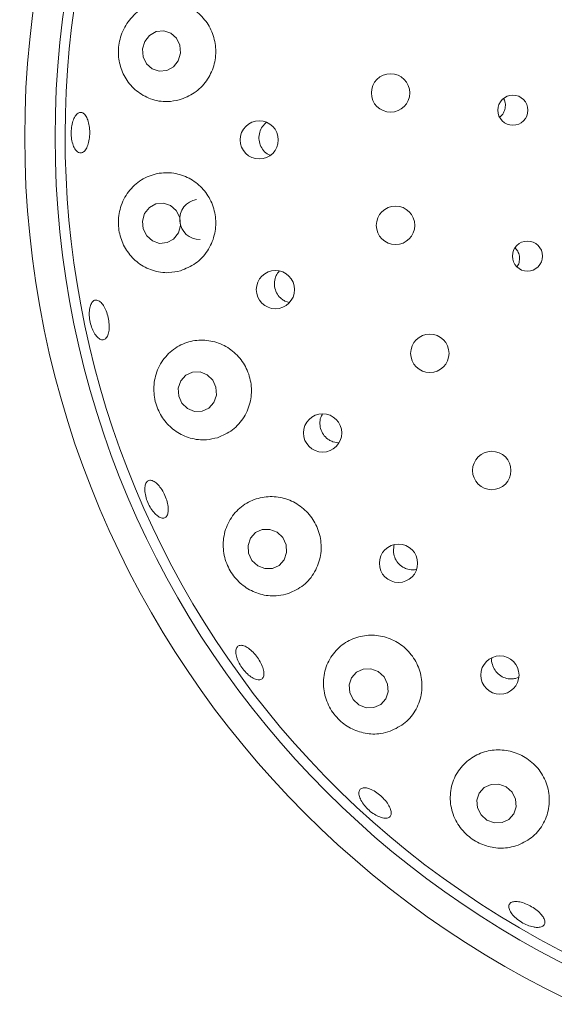
# Paper-space layout 'Blatt2' of a CAD drawing. Units: millimetres. Extents: x 5 to 415, y 5 to 292.
# Drawn here: x 177 to 180, y 115 to 120 of the extents above; entities that cross this region are included whole.
import ezdxf

# ---------------------------------------------------------------- set-up
doc = ezdxf.new("R2010")
doc.units = ezdxf.units.MM

psp = doc.layouts.new('Blatt2')

# ---------------------------------------------------------------- linework, layer by layer
at = {"color": 7, "linetype": 'Continuous', "lineweight": 15}
for p, q in [((178.57687, 118.86072), (178.60069, 118.85325)), ((178.82535, 118.12923), (178.85733, 118.1234)), ((179.77585, 116.89694), (179.79339, 116.90415))]:
    psp.add_line(p, q, dxfattribs=at)
at = {"color": 7, "linetype": 'Continuous', "lineweight": 15, "flags": 128}
for points in [[(178.02188, 120.11143), (178.03384, 120.15063), (178.03074, 120.1915), (178.01305, 120.22783), (177.98347, 120.25408), (177.94649, 120.26626), (177.90776, 120.26251), (177.87316, 120.2434), (177.84796, 120.21184), (177.836, 120.17264), (177.83911, 120.13176), (177.85679, 120.09544), (177.88638, 120.06919), (177.92335, 120.05701), (177.96208, 120.06076), (177.99668, 120.07987), (178.02188, 120.11143)], [(178.02274, 119.21501), (178.03403, 119.25414), (178.03024, 119.29504), (178.01193, 119.33147), (177.9819, 119.35789), (177.94472, 119.37028), (177.90604, 119.36674), (177.87177, 119.34783), (177.84711, 119.31641), (177.83581, 119.27728), (177.83961, 119.23638), (177.85791, 119.19995), (177.88794, 119.17353), (177.92512, 119.16115), (177.9638, 119.16468), (177.99808, 119.18359), (178.02274, 119.21501)], [(178.17218, 118.47768), (178.13534, 118.4925), (178.09635, 118.49162), (178.06113, 118.47517), (178.03507, 118.44566), (178.02211, 118.40758), (178.02424, 118.36672), (178.04113, 118.32932), (178.07021, 118.30105), (178.10705, 118.28623), (178.14604, 118.28711), (178.18126, 118.30356), (178.20732, 118.33308), (178.22028, 118.37116), (178.21815, 118.41201), (178.20126, 118.44942), (178.17218, 118.47768)], [(178.53603, 117.65826), (178.49871, 117.6731), (178.45939, 117.67239), (178.42407, 117.65623), (178.3981, 117.62707), (178.38546, 117.58936), (178.38806, 117.54885), (178.40552, 117.51169), (178.43516, 117.48354), (178.47248, 117.46869), (178.5118, 117.46941), (178.54713, 117.48557), (178.5731, 117.51473), (178.58574, 117.55244), (178.58313, 117.59295), (178.56568, 117.63011), (178.53603, 117.65826)], [(179.06223, 116.93272), (179.02434, 116.94725), (178.98461, 116.94639), (178.94908, 116.93025), (178.92316, 116.9013), (178.9108, 116.86394), (178.91387, 116.82387), (178.93192, 116.78717), (178.96219, 116.75945), (179.00008, 116.74491), (179.03981, 116.74578), (179.07534, 116.76191), (179.10126, 116.79086), (179.11362, 116.82822), (179.11054, 116.8683), (179.0925, 116.90499), (179.06223, 116.93272)], [(179.7278, 116.33284), (179.68937, 116.34679), (179.64921, 116.34548), (179.61343, 116.32912), (179.58748, 116.3002), (179.57532, 116.26311), (179.57879, 116.22351), (179.59736, 116.18743), (179.62822, 116.16035), (179.66665, 116.1464), (179.70681, 116.1477), (179.74259, 116.16406), (179.76854, 116.19299), (179.7807, 116.23007), (179.77723, 116.26967), (179.75866, 116.30576), (179.7278, 116.33284)]]:
    psp.add_lwpolyline(points, dxfattribs=at)
at = {"color": 7, "linetype": 'Continuous', "lineweight": 15}
for centre, radius in [((182.19699, 119.71367), 4.97368), ((182.19699, 119.71367), 4.81579), ((179.12665, 119.94376), 0.1), ((179.76297, 119.85381), 0.07851), ((178.44325, 119.69935), 0.09938), ((179.15243, 119.25478), 0.1), ((179.83883, 119.09464), 0.07839), ((178.52769, 118.92053), 0.09961), ((179.33088, 118.58881), 0.1), ((178.77291, 118.17483), 0.09966), ((179.65305, 117.97924), 0.1), ((179.16789, 117.49639), 0.09966), ((179.69534, 116.91491), 0.09963)]:
    psp.add_circle(centre, radius, dxfattribs=at)
for centre, radius, start, end in [((182.19699, 119.71367), 10.15789, 134.865439, 45.134561), ((182.19699, 119.71367), 4.76316, 149.55862, 138.90412), ((178.13373, 119.28578), 0.10475, 98.81928, 271.00834)]:
    psp.add_arc(centre, radius, start, end, dxfattribs=at)
for points, knots in [([(178.02735, 119.90756), (178.05435, 119.91791), (178.10838, 119.93861), (178.17167, 120.00311), (178.21076, 120.08289), (178.22154, 120.16987), (178.20455, 120.25429), (178.16214, 120.32834), (178.09835, 120.38489), (178.01871, 120.41773), (177.93076, 120.42169), (177.84467, 120.39394), (177.77263, 120.3366), (177.72518, 120.25855), (177.70659, 120.17259), (177.71508, 120.08886), (177.74775, 120.01317), (177.80292, 119.95042), (177.87779, 119.9082), (177.95688, 119.89379), (178.00693, 119.90357), (178.02735, 119.90756)], [0, 0, 0, 0, 0.0542994, 0.1086668, 0.1611829, 0.2122602, 0.2628206, 0.3137274, 0.3658173, 0.4198461, 0.4761783, 0.5341964, 0.5919338, 0.6468623, 0.6979745, 0.7467573, 0.7958686, 0.8475188, 0.9026005, 0.960272, 1, 1, 1, 1]), ([(179.69516, 119.81911), (179.69739, 119.82064), (179.70684, 119.82713), (179.71764, 119.84547), (179.72479, 119.87104), (179.72392, 119.89578), (179.71736, 119.90926), (179.71466, 119.91481)], [0, 0, 0, 0, 0.0770559, 0.3272401, 0.577037, 0.8258747, 1, 1, 1, 1]), ([(177.51847, 119.632), (177.51302, 119.63197), (177.50213, 119.63191), (177.48674, 119.64682), (177.47438, 119.67104), (177.46647, 119.70289), (177.464, 119.73849), (177.46728, 119.77389), (177.4759, 119.8051), (177.48879, 119.8286), (177.50439, 119.84175), (177.5209, 119.84308), (177.53642, 119.83243), (177.54929, 119.81096), (177.55813, 119.78109), (177.56203, 119.74624), (177.56063, 119.71037), (177.55409, 119.67745), (177.54306, 119.65137), (177.53045, 119.63634), (177.52181, 119.63321), (177.51847, 119.632)], [0, 0, 0, 0, 0.0537502, 0.1075009, 0.1612227, 0.2149097, 0.2685723, 0.3222192, 0.3758557, 0.4294868, 0.4831241, 0.5368034, 0.590544, 0.6443438, 0.698137, 0.7518461, 0.8054422, 0.8589835, 0.9125665, 0.9662469, 1, 1, 1, 1]), ([(178.48208, 119.79094), (178.47424, 119.78407), (178.45803, 119.76987), (178.4441, 119.73921), (178.44005, 119.70552), (178.44715, 119.67204), (178.46477, 119.64366), (178.48365, 119.62549), (178.49699, 119.62105), (178.49991, 119.62008)], [0, 0, 0, 0, 0.151261, 0.3125238, 0.4729999, 0.6330753, 0.7934937, 0.9547783, 1, 1, 1, 1]), ([(178.03342, 119.01854), (178.06054, 119.0295), (178.1148, 119.05142), (178.17692, 119.11837), (178.21361, 119.2004), (178.22098, 119.28868), (178.20022, 119.37293), (178.15451, 119.44539), (178.08856, 119.4993), (178.00838, 119.52913), (177.92145, 119.53056), (177.83722, 119.5012), (177.767, 119.44264), (177.72144, 119.36261), (177.70591, 119.27401), (177.71873, 119.18898), (177.75543, 119.11457), (177.81278, 119.05495), (177.88769, 119.01605), (177.96514, 119.00397), (178.01361, 119.01431), (178.03342, 119.01854)], [0, 0, 0, 0, 0.0556198, 0.1113128, 0.1649294, 0.2166381, 0.2673551, 0.317978, 0.3693511, 0.4222958, 0.4774338, 0.5347388, 0.5929424, 0.6496, 0.7026526, 0.7523389, 0.8009483, 0.8510741, 0.9043703, 0.9609114, 1, 1, 1, 1]), ([(179.78486, 119.03993), (179.78578, 119.04102), (179.79235, 119.04879), (179.79747, 119.06817), (179.7981, 119.09466), (179.7904, 119.11956), (179.77972, 119.13188), (179.77484, 119.13752)], [0, 0, 0, 0, 0.0408295, 0.2910946, 0.5410101, 0.7899876, 1, 1, 1, 1]), ([(178.54771, 119.01693), (178.54179, 119.00944), (178.52897, 118.99324), (178.52109, 118.96142), (178.52309, 118.92749), (178.53617, 118.89611), (178.55552, 118.87344), (178.57092, 118.86427), (178.57687, 118.86072)], [0, 0, 0, 0, 0.1572085, 0.3401479, 0.5221861, 0.7037078, 0.8855427, 1, 1, 1, 1]), ([(177.6391, 118.66177), (177.63387, 118.66023), (177.6234, 118.65717), (177.60527, 118.66747), (177.58798, 118.68768), (177.57327, 118.71654), (177.56297, 118.75055), (177.55825, 118.78594), (177.55962, 118.8187), (177.56682, 118.84514), (177.57896, 118.86225), (177.59458, 118.86811), (177.61191, 118.86203), (177.62908, 118.84469), (177.64421, 118.81805), (177.6557, 118.78517), (177.66229, 118.74982), (177.66328, 118.71592), (177.65845, 118.68744), (177.64966, 118.6693), (177.64204, 118.66386), (177.6391, 118.66177)], [0, 0, 0, 0, 0.05375586, 0.10751327, 0.1612421, 0.21493051, 0.26859444, 0.3222429, 0.37587912, 0.42951034, 0.48314654, 0.53681899, 0.59055688, 0.64435081, 0.6981486, 0.75186816, 0.80547363, 0.85901549, 0.91259003, 0.96625812, 1, 1, 1, 1]), ([(178.22578, 118.14995), (178.25297, 118.16163), (178.30739, 118.18502), (178.3679, 118.25443), (178.40184, 118.33862), (178.40536, 118.42812), (178.38039, 118.51203), (178.33091, 118.58258), (178.26234, 118.63337), (178.18122, 118.65957), (178.09513, 118.6577), (178.013, 118.62608), (177.94529, 118.56619), (177.90228, 118.48479), (177.89009, 118.39423), (177.9076, 118.30795), (177.94902, 118.23466), (178.00938, 118.17836), (178.08489, 118.14345), (178.16053, 118.13446), (178.20695, 118.14548), (178.22578, 118.14995)], [0, 0, 0, 0, 0.0568185, 0.1137068, 0.168545, 0.2211049, 0.2722014, 0.322764, 0.3736589, 0.4257211, 0.479711, 0.5360032, 0.5940065, 0.6517739, 0.7067709, 0.7579467, 0.8067498, 0.8558335, 0.9074265, 0.9624503, 1, 1, 1, 1]), ([(178.77274, 118.27281), (178.76937, 118.2671), (178.76035, 118.25184), (178.75734, 118.22209), (178.76348, 118.18875), (178.78051, 118.15924), (178.80259, 118.1392), (178.81901, 118.132), (178.82535, 118.12923)], [0, 0, 0, 0, 0.11520405, 0.3075054, 0.49887068, 0.68953031, 0.88028999, 1, 1, 1, 1]), ([(177.91011, 117.74607), (177.90313, 117.75274), (177.88917, 117.76607), (177.87053, 117.79583), (177.85638, 117.8288), (177.84831, 117.86212), (177.84716, 117.89178), (177.85296, 117.91446), (177.86498, 117.92756), (177.88183, 117.92959), (177.90164, 117.92032), (177.92227, 117.90079), (177.94146, 117.87327), (177.95711, 117.84095), (177.96748, 117.80747), (177.9714, 117.77657), (177.96831, 117.75165), (177.95847, 117.73542), (177.9429, 117.72991), (177.92578, 117.73448), (177.91447, 117.74284), (177.91011, 117.74607)], [0, 0, 0, 0, 0.0536667, 0.1073343, 0.1609883, 0.2146282, 0.2682602, 0.3218906, 0.3755476, 0.4292566, 0.4830338, 0.5368419, 0.5905978, 0.644246, 0.6978002, 0.7513519, 0.8049844, 0.8587098, 0.9124856, 0.9662531, 1, 1, 1, 1]), ([(178.59531, 117.33964), (178.62252, 117.35207), (178.67697, 117.37695), (178.73567, 117.44845), (178.76689, 117.53436), (178.76666, 117.62492), (178.73748, 117.70842), (178.68418, 117.77693), (178.61291, 117.82446), (178.53071, 117.84681), (178.44534, 117.84137), (178.36537, 117.80724), (178.30041, 117.74609), (178.26017, 117.66399), (178.25118, 117.57234), (178.27311, 117.48511), (178.31945, 117.41272), (178.38332, 117.35963), (178.45982, 117.32892), (178.53355, 117.32333), (178.57771, 117.33499), (178.59531, 117.33964)], [0, 0, 0, 0, 0.057717, 0.1154841, 0.1715718, 0.2251932, 0.2768998, 0.3276173, 0.3782431, 0.4296207, 0.4825722, 0.5377188, 0.5950303, 0.6532342, 0.7098862, 0.7629296, 0.8126108, 0.8612227, 0.9113581, 0.9646643, 1, 1, 1, 1]), ([(179.14595, 117.59304), (179.14366, 117.58217), (179.13906, 117.56041), (179.14639, 117.52683), (179.16347, 117.49755), (179.18585, 117.47763), (179.20234, 117.47051), (179.20867, 117.46777)], [0, 0, 0, 0, 0.2169172, 0.434038, 0.6501044, 0.8656795, 1, 1, 1, 1]), ([(179.20867, 117.46777), (179.21961, 117.46465), (179.23727, 117.45959), (179.2548, 117.46363), (179.26148, 117.46517)], [0, 0, 0, 0, 0.6190622, 1, 1, 1, 1]), ([(179.12491, 116.62272), (179.15208, 116.63577), (179.20644, 116.66187), (179.26348, 116.73462), (179.2926, 116.82153), (179.28939, 116.91291), (179.2566, 116.99615), (179.19988, 117.06292), (179.12614, 117.10751), (179.04291, 117.12634), (178.95812, 117.11761), (178.8801, 117.08121), (178.81769, 117.01919), (178.77986, 116.93712), (178.77328, 116.8453), (178.79865, 116.75748), (178.84947, 116.68557), (178.91702, 116.63511), (178.99478, 116.60828), (179.06668, 116.60588), (179.10862, 116.61801), (179.12491, 116.62272)], [0, 0, 0, 0, 0.0581192, 0.116258, 0.1734866, 0.2283645, 0.2809492, 0.3320582, 0.382626, 0.433512, 0.4855576, 0.5395252, 0.5957928, 0.6537881, 0.7115753, 0.7666178, 0.8178364, 0.8666544, 0.9157221, 0.9672783, 1, 1, 1, 1]), ([(178.42395, 116.89293), (178.41604, 116.89654), (178.40023, 116.90376), (178.37499, 116.92578), (178.3523, 116.95322), (178.33443, 116.9839), (178.32344, 117.0141), (178.32048, 117.04042), (178.32578, 117.05982), (178.33869, 117.0701), (178.35778, 117.07008), (178.38096, 117.05978), (178.40567, 117.0404), (178.42919, 117.01423), (178.44891, 116.98427), (178.46259, 116.95388), (178.46867, 116.92641), (178.46638, 116.90482), (178.45583, 116.89168), (178.44053, 116.88831), (178.42856, 116.89164), (178.42395, 116.89293)], [0, 0, 0, 0, 0.0536785, 0.1073553, 0.1610172, 0.2146648, 0.2682999, 0.3219301, 0.3755725, 0.4292503, 0.4829951, 0.536797, 0.5905877, 0.6442911, 0.6978841, 0.7514252, 0.8050092, 0.858694, 0.912457, 0.9662339, 1, 1, 1, 1]), ([(179.65345, 117.00381), (179.65342, 117.0037), (179.65061, 116.99295), (179.65535, 116.96977), (179.66833, 116.93898), (179.69202, 116.91404), (179.72192, 116.89821), (179.7513, 116.89309), (179.769, 116.89587), (179.77585, 116.89694)], [0, 0, 0, 0, 0.0018908, 0.1803178, 0.35804, 0.5349038, 0.7114129, 0.8883713, 1, 1, 1, 1]), ([(179.79031, 116.02998), (179.8174, 116.04336), (179.87156, 116.0701), (179.92755, 116.14281), (179.95583, 116.22964), (179.95125, 116.32159), (179.9162, 116.40507), (179.85694, 116.47096), (179.78122, 116.51359), (179.69706, 116.5299), (179.6126, 116.51876), (179.53598, 116.48084), (179.47541, 116.41864), (179.439, 116.33739), (179.43337, 116.24625), (179.46033, 116.15815), (179.51433, 116.08595), (179.58535, 116.0369), (179.66473, 116.01297), (179.7352, 116.01307), (179.77527, 116.02537), (179.79031, 116.02998)], [0, 0, 0, 0, 0.0578258, 0.1156307, 0.1736648, 0.2299243, 0.2837077, 0.3355191, 0.3862764, 0.4368841, 0.4881856, 0.541007, 0.5959955, 0.6531846, 0.7114001, 0.768244, 0.8215601, 0.871415, 0.9200122, 0.9699773, 1, 1, 1, 1]), ([(179.08387, 116.1718), (179.0749, 116.17474), (179.05697, 116.18063), (179.02773, 116.1995), (179.00097, 116.22339), (178.97932, 116.25041), (178.96526, 116.27725), (178.96029, 116.30086), (178.9649, 116.31851), (178.97855, 116.32818), (178.99973, 116.32878), (179.02611, 116.32029), (179.05478, 116.30374), (179.08252, 116.28109), (179.10623, 116.25494), (179.12324, 116.22818), (179.13159, 116.20374), (179.13028, 116.18422), (179.1193, 116.17197), (179.10251, 116.16832), (179.08906, 116.17083), (179.08387, 116.1718)], [0, 0, 0, 0, 0.0536718, 0.10734076, 0.16099785, 0.21463911, 0.26826909, 0.32190062, 0.3755511, 0.42925575, 0.48302187, 0.53683211, 0.59059775, 0.64425802, 0.69782024, 0.75136801, 0.80498987, 0.85870609, 0.91247982, 0.96625374, 1, 1, 1, 1]), ([(179.87001, 115.60408), (179.85975, 115.60672), (179.83923, 115.61199), (179.80703, 115.62844), (179.77838, 115.6491), (179.75612, 115.67226), (179.74283, 115.69507), (179.73991, 115.71491), (179.74765, 115.72948), (179.76521, 115.73714), (179.79064, 115.73705), (179.82115, 115.72932), (179.85328, 115.7149), (179.88343, 115.6955), (179.90821, 115.67329), (179.92483, 115.65067), (179.93137, 115.63008), (179.92703, 115.61374), (179.9122, 115.60363), (179.8917, 115.60082), (179.87605, 115.60317), (179.87001, 115.60408)], [0, 0, 0, 0, 0.053658, 0.1073156, 0.1609602, 0.2145977, 0.2682246, 0.3218657, 0.3755473, 0.4292938, 0.483095, 0.5368871, 0.5905859, 0.6441766, 0.6977183, 0.7513068, 0.8049929, 0.8587526, 0.9125289, 0.9662781, 1, 1, 1, 1])]:
    psp.add_open_spline(points, degree=3, knots=knots, dxfattribs=at)

doc.saveas('drawing.dxf')
